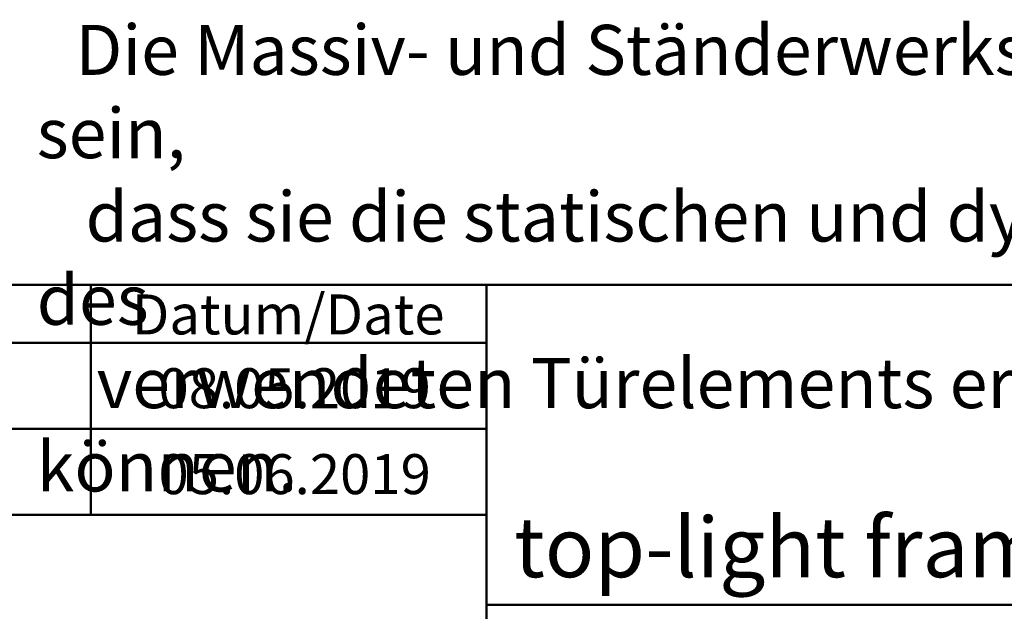
# Model space of a CAD drawing. Units: millimetres. Extents: x 0 to 1680, y -24 to 594.
# Drawn here: x 1393 to 1492, y 77 to 137 of the extents above; entities that cross this region are included whole.
import ezdxf
from ezdxf.enums import TextEntityAlignment as Align

# ---------------------------------------------------------------- set-up
doc = ezdxf.new("R2010")
doc.units = ezdxf.units.MM
for name, color, linetype, lineweight in [('AM_0', 7, 'Continuous', 50), ('AM_6', 2, 'Continuous', 35), ('AM_BOR', 7, 'Continuous', 50)]:
    doc.layers.add(name, color=color, linetype=linetype, lineweight=lineweight)
doc.styles.get("Standard").update_dxf_attribs({"font": 'ISOCP.SHX'})

# ---------------------------------------------------------------- blocks, each defined once
blk = doc.blocks.new('TITLE_BOS')
at = {"layer": 'AM_BOR'}
for p, q in [((0, 45), (-180, 45)), ((-129.797, 45), (-129.797, 33.5)), ((-110, 45), (-110, 0)), ((-180, 42.1), (-110, 42.1)), ((-180, 37.8), (-110, 37.8)), ((-180, 33.5), (-110, 33.5)), ((-110, 29), (0, 29))]:
    blk.add_line(p, q, dxfattribs=at)
blk.add_text('Datum/Date', height=2, dxfattribs=at).set_placement((-119.92, 42.517), align=Align.CENTER)
for tag, p, height in [('GEN-TITLE-DES1', (-108.62, 40.592), 3.645), ('GEN-TITLE-NAME', (-161.075, 38.817), 2), ('GEN-TITLE-DES2', (-108.496, 34.999), 3.645), ('NAME-PRUEFER', (-161.075, 34.596), 2), ('GEN-TITLE-DES2-ENG', (-108.62, 30.374), 3), ('GEN-TITLE-DWG', (-71.929, 25.566), 2.5), ('DOC_REVISION', (-30.944, 26.09), 2), ('BAANNR.', (-71.886, 21.393), 2.5), ('PART_REVISION', (-30.944, 21.997), 2), ('GEN-TITLE-SCA', (-21.982, 21.546), 2.5), ('CDN_STATUS', (-71.987, 17.737), 2.5)]:
    blk.add_attdef(tag, p, '', height=height, dxfattribs=at)
for tag, p in [('GEN-TITLE-DAT', (-119.596, 38.827)), ('DATUM-PRUEFER', (-119.596, 34.529))]:
    blk.add_attdef(tag, text='', height=2, dxfattribs=at).set_placement(p, align=Align.CENTER)

msp = doc.modelspace()

# ---------------------------------------------------------------- block references
at = {"layer": 'AM_0', "lineweight": 0}
ref = msp.add_blockref('TITLE_BOS', (1660, 20), dxfattribs=dict(at, xscale=2, yscale=2, zscale=2))
ref.add_attrib('GEN-TITLE-DAT', '08.05.2019', dxfattribs={"layer": 'AM_BOR', "height": 4}).set_placement((1420.809, 97.654), align=Align.CENTER)
ref.add_attrib('DATUM-PRUEFER', '05.06.2019', dxfattribs={"layer": 'AM_BOR', "height": 4}).set_placement((1420.809, 89.058), align=Align.CENTER)
ref.add_attrib('GEN-TITLE-DES2-ENG', 'top-light frame, SafetyDesign, stud wall', (1442.76, 80.749), dxfattribs={"layer": 'AM_BOR', "height": 6})

# ---------------------------------------------------------------- texts
at = {"layer": 'AM_6', "insert": (1395, 136), "char_height": 5, "width": 260, "attachment_point": 1}
msp.add_mtext('{\\W2.5375;\\C2; \\W1;Die Massiv- und Ständerwerkswände bzw. deren Profile müssen so ausgebildet sein, \\P{\\W3.200315; }dass sie die statischen und dynamischen Kräfte, welche sich aus der Belastung des \\P{\\W3.928124; }verwendeten Türelements ergeben, zuverlässig und nachhaltig aufnehmen können.}', dxfattribs=at)

doc.saveas('drawing.dxf')
